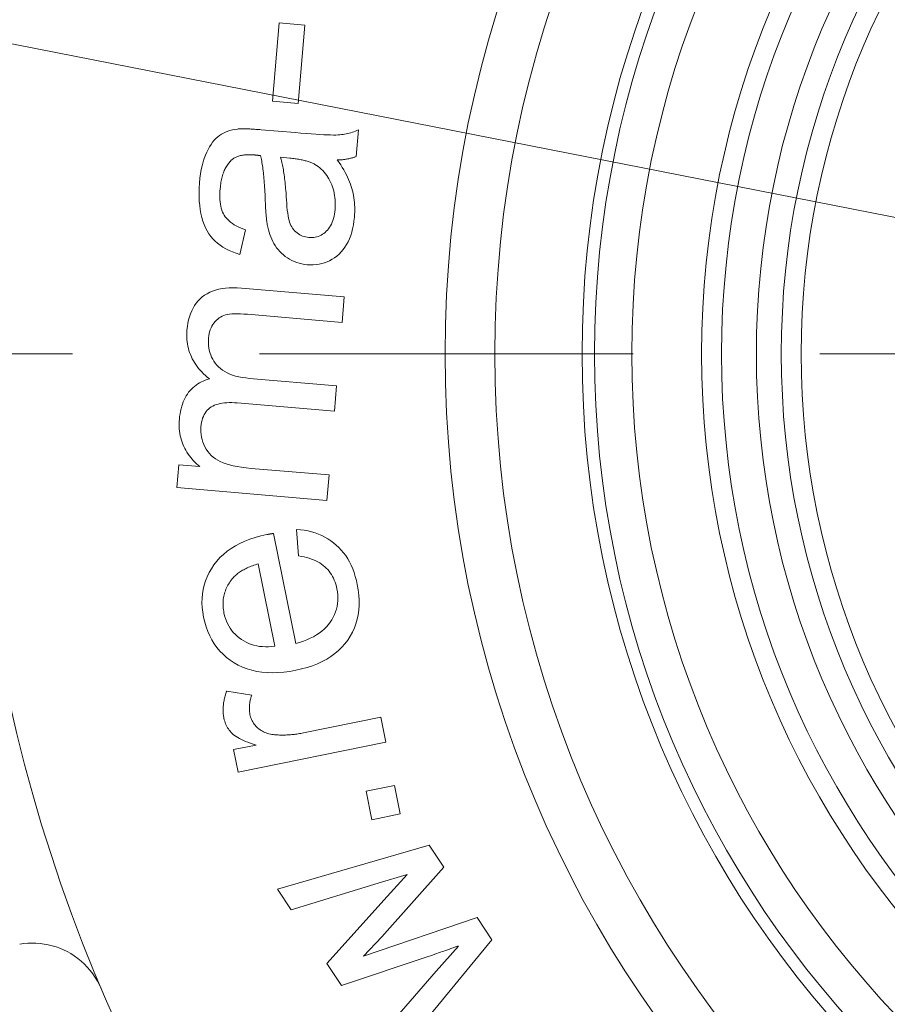
# Model space of a CAD drawing. Units: millimetres. Extents: x 1379 to 2486, y 1112 to 1909.
# Drawn here: x 2197 to 2232, y 1457 to 1496 of the extents above; entities that cross this region are included whole.
import ezdxf

# ---------------------------------------------------------------- set-up
doc = ezdxf.new("R2010")
doc.units = ezdxf.units.MM
doc.linetypes.add('AM_ISO08W050x2', pattern=[9, 6, -0.75, 1.5, -0.75])
doc.linetypes.add('CHAIN', pattern=[0.3543, 0.2362, -0.0295, 0.0591, -0.0295])
for name, color, linetype, lineweight in [('中心標記(ISO)', 1, 'CHAIN', 18), ('中心線(ISO)', 1, 'CHAIN', 18), ('可見邊線(ISO)', 7, 'Continuous', 20), ('標註(ISO)', 7, 'Continuous', 18)]:
    doc.layers.add(name, color=color, linetype=linetype, lineweight=lineweight)
doc.styles.add('CHINA', font='arial.ttf')
doc.dimstyles.new('Standard-1', dxfattribs={"dimscale": 2, "dimtxt": 2, "dimasz": 2.5, "dimexe": 1, "dimexo": 1, "dimgap": 0.3, "dimtad": 1, "dimdec": 3, "dimrnd": 1e-08, "dimdsep": 46, "dimtxsty": 'CHINA', "dimblk": 'Filled-1', "dimcen": 0.09, "dimdle": 10, "dimclrd": 7, "dimclre": 7, "dimclrt": 7, "dimadec": 3, "dimazin": 2, "dimtfac": 0.9, "dimtdec": 4, "dimtmove": 0, "dimatfit": 3, "dimfxl": 0, "dimtolj": 1, "dimlwd": 15, "dimlwe": 15, "dimarcsym": 0})

# ---------------------------------------------------------------- blocks, each defined once
blk = doc.blocks.new('Filled-1')
at = {"color": 0}
for p, q in [((0, 0), (-1, 0.16)), ((-1, 0.16), (-1, -0.16)), ((-1, 0), (0, 0)), ((-1, -0.16), (0, 0))]:
    blk.add_line(p, q, dxfattribs=at)
at = {"color": 0, "flags": 128}
blk.add_lwpolyline([(-1, -0.16), (0, 0), (-1, 0.16), (-1, -0.16)], dxfattribs=at)
at = {"color": 0}
blk.add_solid([(-1, -0.16), (0, 0), (-1, 0.16), (-1, -0.16)], dxfattribs=at)
blk = doc.blocks.new('*D576')
at = {"layer": 'Defpoints', "color": 0, "linetype": 'Continuous'}
for p in [(2154.313, 1503.72), (2365.288, 1462.312)]:
    blk.add_point(p, dxfattribs=at)
at = {"layer": '標註(ISO)', "color": 7, "linetype": 'Continuous', "lineweight": 15}
for p, q in [((2154.313, 1503.72), (2111.635, 1512.097)), ((2358.419, 1463.66), (2161.182, 1502.372))]:
    blk.add_line(p, q, dxfattribs=at)
at = {"layer": '標註(ISO)', "color": 7, "linetype": 'Continuous', "lineweight": 15, "xscale": 7, "yscale": 7, "zscale": 7}
for p, rotation in [((2154.313, 1503.72), 168.8954780997285), ((2365.288, 1462.312), 348.8954780997285)]:
    blk.add_blockref('Filled-1', p, dxfattribs=dict(at, rotation=rotation))
at = {"layer": '標註(ISO)', "color": 7, "linetype": 'Continuous', "lineweight": 18, "insert": (2114.414, 1523.139), "char_height": 10, "attachment_point": 1, "rotation": 348.8955, "style": 'CHINA'}
blk.add_mtext('\\A1;∅215', dxfattribs=at)

msp = doc.modelspace()

# ---------------------------------------------------------------- linework, layer by layer
at = {"layer": '中心標記(ISO)', "color": 7, "linetype": 'AM_ISO08W050x2', "ltscale": 10}
msp.add_line((2378.8478, 1483.0159), (2139.8651, 1483.0159), dxfattribs=at)
at = {"layer": '中心線(ISO)', "color": 7, "linetype": 'AM_ISO08W050x2', "ltscale": 10}
msp.add_circle((2259.8003, 1483.0159), 107.5, dxfattribs=at)
at = {"layer": '可見邊線(ISO)', "color": 7}
for p, q in [((2206.8778, 1493.1586), (2207.1459, 1496.2995)), ((2207.1459, 1496.2995), (2208.1718, 1496.2119)), ((2208.1718, 1496.2119), (2207.9037, 1493.071)), ((2207.9037, 1493.071), (2206.8778, 1493.1586)), ((2206.4163, 1492.0115), (2207.7778, 1491.8953)), ((2210.3257, 1492.0032), (2210.2349, 1490.9393)), ((2207.5631, 1490.874), (2207.19, 1490.9122)), ((2205.7866, 1487.9957), (2205.5682, 1487.0065)), ((2205.6251, 1485.6558), (2209.7539, 1485.3034)), ((2209.7539, 1485.3034), (2209.6669, 1484.2839)), ((2209.6669, 1484.2839), (2205.8737, 1484.6076)), ((2205.9541, 1482.0365), (2209.4496, 1481.7382)), ((2209.4496, 1481.7382), (2209.3626, 1480.7187)), ((2209.3626, 1480.7187), (2205.4554, 1481.0521)), ((2203.035, 1477.6548), (2203.1128, 1478.5667)), ((2203.1128, 1478.5667), (2203.9614, 1478.4943)), ((2206.0223, 1478.4268), (2209.1442, 1478.1603)), ((2209.1442, 1478.1603), (2209.0572, 1477.1408)), ((2209.0572, 1477.1408), (2203.035, 1477.6548)), ((2207.9203, 1474.911), (2207.8409, 1475.9778)), ((2206.9139, 1475.8164), (2207.8064, 1471.3996)), ((2206.9728, 1471.2895), (2206.3043, 1474.5974)), ((2205.0345, 1469.4908), (2206.0394, 1469.3307)), ((2208.1165, 1467.8118), (2211.2188, 1468.4387)), ((2211.2188, 1468.4387), (2211.4215, 1467.4357)), ((2205.3146, 1467.1418), (2206.2117, 1467.3231)), ((2211.4215, 1467.4357), (2205.4972, 1466.2385)), ((2205.4972, 1466.2385), (2205.3146, 1467.1418)), ((2210.6327, 1465.4673), (2211.7727, 1465.6977)), ((2210.8631, 1464.3273), (2210.6327, 1465.4673)), ((2211.7727, 1465.6977), (2212.0031, 1464.5577)), ((2212.0031, 1464.5577), (2210.8631, 1464.3273)), ((2207.0765, 1461.5463), (2213.164, 1463.3026)), ((2213.164, 1463.3026), (2213.747, 1462.4233)), ((2213.747, 1462.4233), (2211.2634, 1459.6251)), ((2211.1172, 1461.7777), (2207.6279, 1460.7147)), ((2212.2762, 1462.1344), (2211.1172, 1461.7777)), ((2211.4825, 1461.2497), (2212.2762, 1462.1344)), ((2207.6279, 1460.7147), (2207.0765, 1461.5463)), ((2209.0573, 1458.5589), (2211.4825, 1461.2497)), ((2210.53, 1458.8566), (2215.0887, 1460.3999)), ((2215.0887, 1460.3999), (2215.6787, 1459.51)), ((2211.2634, 1459.6251), (2210.53, 1458.8566)), ((2215.6787, 1459.51), (2211.6563, 1454.6391)), ((2213.4475, 1458.2517), (2214.3349, 1459.2595)), ((2213.1211, 1458.836), (2209.6404, 1457.6796)), ((2209.6404, 1457.6796), (2209.0573, 1458.5589)), ((2211.0733, 1455.5184), (2213.4475, 1458.2517))]:
    msp.add_line(p, q, dxfattribs=at)
at = {"layer": '可見邊線(ISO)', "color": 7, "flags": 128}
for points in [[(2203.9441, 1489.8752), (2203.963, 1490.0636), (2203.9868, 1490.2423), (2204.0154, 1490.4115), (2204.0489, 1490.5711), (2204.0873, 1490.7211), (2204.1305, 1490.8615), (2204.1786, 1490.9924), (2204.2316, 1491.1136), (2204.2881, 1491.226), (2204.3469, 1491.3302), (2204.4081, 1491.4263), (2204.4715, 1491.5142), (2204.5372, 1491.5939), (2204.6052, 1491.6654), (2204.6755, 1491.7288), (2204.748, 1491.784), (2204.8238, 1491.8327), (2204.9037, 1491.8767), (2204.9876, 1491.916), (2205.0756, 1491.9506), (2205.1677, 1491.9804), (2205.2639, 1492.0055), (2205.3641, 1492.0258), (2205.4685, 1492.0414)], [(2205.4685, 1492.0414), (2205.4917, 1492.0436), (2205.5164, 1492.0455), (2205.5424, 1492.0471), (2205.5699, 1492.0484), (2205.5988, 1492.0493), (2205.6291, 1492.05), (2205.6608, 1492.0504), (2205.6939, 1492.0505), (2205.7285, 1492.0503), (2205.7644, 1492.0498), (2205.8018, 1492.049), (2205.8406, 1492.0479), (2205.8808, 1492.0465), (2205.9224, 1492.0448), (2205.9654, 1492.0429), (2206.0099, 1492.0406), (2206.0557, 1492.038), (2206.103, 1492.0351), (2206.1517, 1492.0319), (2206.2018, 1492.0284), (2206.2533, 1492.0247), (2206.3062, 1492.0206), (2206.3606, 1492.0162), (2206.4163, 1492.0115)], [(2207.7778, 1491.8953), (2208.0071, 1491.8762), (2208.2219, 1491.8593), (2208.4223, 1491.8445), (2208.6084, 1491.8319), (2208.78, 1491.8214), (2208.9373, 1491.8131), (2209.0802, 1491.807), (2209.2087, 1491.803), (2209.3228, 1491.8011), (2209.4225, 1491.8015), (2209.5078, 1491.804), (2209.5788, 1491.8086), (2209.6424, 1491.8152), (2209.7058, 1491.8235), (2209.7689, 1491.8336), (2209.8318, 1491.8455), (2209.8944, 1491.8591), (2209.9567, 1491.8744), (2210.0189, 1491.8915), (2210.0807, 1491.9103), (2210.1424, 1491.9309), (2210.2037, 1491.9533), (2210.2649, 1491.9774), (2210.3257, 1492.0032)], [(2206.1262, 1491.003), (2206.0745, 1491.0069), (2206.0241, 1491.0096), (2205.9749, 1491.0113), (2205.9269, 1491.0118), (2205.8801, 1491.0112), (2205.8345, 1491.0095), (2205.7901, 1491.0067), (2205.747, 1491.0027), (2205.705, 1490.9977), (2205.6643, 1490.9915), (2205.6247, 1490.9841), (2205.5864, 1490.9757), (2205.5493, 1490.9661), (2205.5134, 1490.9554), (2205.4787, 1490.9436), (2205.4453, 1490.9307), (2205.413, 1490.9166), (2205.382, 1490.9014), (2205.3521, 1490.8851), (2205.3235, 1490.8677), (2205.2961, 1490.8492), (2205.2699, 1490.8295), (2205.2449, 1490.8087), (2205.2211, 1490.7868)], [(2206.3916, 1490.9739), (2206.3745, 1490.9759), (2206.3579, 1490.9778), (2206.3418, 1490.9797), (2206.3263, 1490.9815), (2206.3113, 1490.9832), (2206.2968, 1490.9848), (2206.2829, 1490.9864), (2206.2695, 1490.9879), (2206.2565, 1490.9894), (2206.2442, 1490.9907), (2206.2323, 1490.992), (2206.221, 1490.9933), (2206.2102, 1490.9945), (2206.1999, 1490.9956), (2206.1902, 1490.9966), (2206.181, 1490.9976), (2206.1723, 1490.9985), (2206.1641, 1490.9993), (2206.1565, 1491.0001), (2206.1494, 1491.0008), (2206.1428, 1491.0015), (2206.1367, 1491.002), (2206.1312, 1491.0025), (2206.1262, 1491.003)], [(2205.2211, 1490.7868), (2205.1898, 1490.7564), (2205.1597, 1490.7245), (2205.1307, 1490.6912), (2205.1027, 1490.6564), (2205.0759, 1490.6202), (2205.0501, 1490.5825), (2205.0255, 1490.5434), (2205.0019, 1490.5029), (2204.9795, 1490.4609), (2204.9581, 1490.4175), (2204.9378, 1490.3726), (2204.9186, 1490.3262), (2204.9006, 1490.2785), (2204.8836, 1490.2293), (2204.8677, 1490.1786), (2204.8529, 1490.1265), (2204.8392, 1490.073), (2204.8266, 1490.018), (2204.815, 1489.9615), (2204.8046, 1489.9036), (2204.7953, 1489.8443), (2204.7871, 1489.7836), (2204.7799, 1489.7213), (2204.7739, 1489.6577)], [(2206.5847, 1489.1268), (2206.5812, 1489.2296), (2206.5773, 1489.3302), (2206.5729, 1489.4285), (2206.5682, 1489.5246), (2206.5631, 1489.6184), (2206.5576, 1489.71), (2206.5517, 1489.7993), (2206.5454, 1489.8864), (2206.5387, 1489.9712), (2206.5316, 1490.0538), (2206.5242, 1490.1341), (2206.5163, 1490.2122), (2206.5081, 1490.288), (2206.4994, 1490.3616), (2206.4904, 1490.433), (2206.481, 1490.5021), (2206.4712, 1490.5689), (2206.461, 1490.6335), (2206.4504, 1490.6959), (2206.4394, 1490.756), (2206.428, 1490.8139), (2206.4163, 1490.8695), (2206.4041, 1490.9228), (2206.3916, 1490.9739)], [(2207.19, 1490.9122), (2207.2048, 1490.8632), (2207.2193, 1490.8123), (2207.2333, 1490.7595), (2207.2469, 1490.7048), (2207.2601, 1490.6482), (2207.2729, 1490.5898), (2207.2853, 1490.5294), (2207.2973, 1490.4671), (2207.3089, 1490.403), (2207.3201, 1490.337), (2207.3309, 1490.269), (2207.3413, 1490.1992), (2207.3512, 1490.1275), (2207.3608, 1490.0539), (2207.3699, 1489.9784), (2207.3787, 1489.901), (2207.387, 1489.8217), (2207.395, 1489.7405), (2207.4025, 1489.6575), (2207.4097, 1489.5725), (2207.4164, 1489.4857), (2207.4227, 1489.3969), (2207.4286, 1489.3063), (2207.4341, 1489.2138)], [(2208.5686, 1490.6223), (2208.5401, 1490.6382), (2208.5105, 1490.6537), (2208.4797, 1490.6687), (2208.4478, 1490.6833), (2208.4147, 1490.6973), (2208.3804, 1490.7109), (2208.3449, 1490.724), (2208.3083, 1490.7366), (2208.2705, 1490.7488), (2208.2315, 1490.7605), (2208.1914, 1490.7717), (2208.1501, 1490.7824), (2208.1076, 1490.7926), (2208.064, 1490.8024), (2208.0191, 1490.8117), (2207.9731, 1490.8205), (2207.926, 1490.8289), (2207.8777, 1490.8367), (2207.8281, 1490.8441), (2207.7775, 1490.851), (2207.7256, 1490.8575), (2207.6726, 1490.8634), (2207.6184, 1490.8689), (2207.5631, 1490.874)], [(2209.3841, 1488.8177), (2209.3906, 1488.9151), (2209.3934, 1489.011), (2209.3925, 1489.1054), (2209.3879, 1489.1983), (2209.3795, 1489.2897), (2209.3675, 1489.3796), (2209.3517, 1489.468), (2209.3322, 1489.555), (2209.309, 1489.6404), (2209.2821, 1489.7243), (2209.2514, 1489.8067), (2209.2171, 1489.8876), (2209.1794, 1489.9662), (2209.1387, 1490.0416), (2209.0951, 1490.1139), (2209.0485, 1490.183), (2208.9989, 1490.249), (2208.9463, 1490.3118), (2208.8908, 1490.3714), (2208.8323, 1490.4279), (2208.7708, 1490.4812), (2208.7064, 1490.5314), (2208.639, 1490.5784), (2208.5686, 1490.6223)], [(2210.2349, 1490.9393), (2210.2073, 1490.9286), (2210.1792, 1490.9183), (2210.1509, 1490.9084), (2210.1222, 1490.899), (2210.0931, 1490.89), (2210.0637, 1490.8814), (2210.034, 1490.8732), (2210.004, 1490.8655), (2209.9736, 1490.8582), (2209.9428, 1490.8513), (2209.9117, 1490.8449), (2209.8803, 1490.8388), (2209.8486, 1490.8332), (2209.8165, 1490.8281), (2209.784, 1490.8233), (2209.7512, 1490.819), (2209.7181, 1490.8151), (2209.6846, 1490.8117), (2209.6508, 1490.8086), (2209.6167, 1490.806), (2209.5822, 1490.8039), (2209.5474, 1490.8021), (2209.5122, 1490.8008), (2209.4767, 1490.7999)], [(2209.4767, 1490.7999), (2209.5469, 1490.6986), (2209.6131, 1490.5982), (2209.6755, 1490.4989), (2209.7339, 1490.4006), (2209.7885, 1490.3032), (2209.8391, 1490.2069), (2209.8859, 1490.1115), (2209.9287, 1490.0172), (2209.9677, 1489.9238), (2210.0027, 1489.8315), (2210.0338, 1489.7401), (2210.0611, 1489.6497), (2210.085, 1489.5594), (2210.106, 1489.4683), (2210.1242, 1489.3762), (2210.1397, 1489.2833), (2210.1523, 1489.1896), (2210.162, 1489.0949), (2210.169, 1488.9994), (2210.1731, 1488.9031), (2210.1744, 1488.8059), (2210.1729, 1488.7078), (2210.1686, 1488.6088), (2210.1615, 1488.509)], [(2205.5682, 1487.0065), (2205.4152, 1487.0559), (2205.2703, 1487.1103), (2205.1335, 1487.1697), (2205.0047, 1487.234), (2204.8841, 1487.3034), (2204.7716, 1487.3777), (2204.6672, 1487.457), (2204.5709, 1487.5414), (2204.4819, 1487.6322), (2204.3994, 1487.7312), (2204.3233, 1487.8383), (2204.2537, 1487.9535), (2204.1906, 1488.0769), (2204.1339, 1488.2083), (2204.0837, 1488.3479), (2204.04, 1488.4956), (2204.0031, 1488.65), (2203.9733, 1488.8095), (2203.9506, 1488.9742), (2203.9351, 1489.144), (2203.9267, 1489.3191), (2203.9254, 1489.4993), (2203.9312, 1489.6847), (2203.9441, 1489.8752)], [(2204.7739, 1489.6577), (2204.7657, 1489.5409), (2204.7614, 1489.4289), (2204.7612, 1489.3219), (2204.7648, 1489.2197), (2204.7725, 1489.1225), (2204.7841, 1489.0301), (2204.7997, 1488.9426), (2204.8192, 1488.86), (2204.8427, 1488.7823), (2204.8701, 1488.7095), (2204.9015, 1488.6416), (2204.9369, 1488.5785), (2204.9771, 1488.5189), (2205.0228, 1488.4614), (2205.0741, 1488.4058), (2205.1309, 1488.3522), (2205.1934, 1488.3006), (2205.2614, 1488.251), (2205.335, 1488.2035), (2205.4141, 1488.1579), (2205.4989, 1488.1144), (2205.5892, 1488.0728), (2205.6851, 1488.0333), (2205.7866, 1487.9957)], [(2206.6658, 1488.2077), (2206.6611, 1488.2337), (2206.6565, 1488.2607), (2206.652, 1488.2887), (2206.6477, 1488.3179), (2206.6435, 1488.3481), (2206.6394, 1488.3794), (2206.6354, 1488.4118), (2206.6315, 1488.4452), (2206.6277, 1488.4798), (2206.624, 1488.5154), (2206.6205, 1488.5521), (2206.6171, 1488.5898), (2206.6137, 1488.6286), (2206.6105, 1488.6686), (2206.6074, 1488.7095), (2206.6045, 1488.7516), (2206.6016, 1488.7947), (2206.5988, 1488.8389), (2206.5962, 1488.8842), (2206.5937, 1488.9306), (2206.5913, 1488.978), (2206.589, 1489.0265), (2206.5868, 1489.0761), (2206.5847, 1489.1268)], [(2207.4341, 1489.2138), (2207.4437, 1489.0594), (2207.455, 1488.9166), (2207.4681, 1488.7854), (2207.4831, 1488.6658), (2207.4998, 1488.5578), (2207.5182, 1488.4615), (2207.5385, 1488.3767), (2207.5606, 1488.3036), (2207.5853, 1488.2379), (2207.6136, 1488.1757), (2207.6455, 1488.1168), (2207.681, 1488.0613), (2207.7201, 1488.0092), (2207.7627, 1487.9604), (2207.8089, 1487.9151), (2207.8587, 1487.8731), (2207.9112, 1487.835), (2207.9656, 1487.8012), (2208.0218, 1487.7717), (2208.0799, 1487.7466), (2208.1399, 1487.7258), (2208.2017, 1487.7093), (2208.2654, 1487.6971), (2208.331, 1487.6893)], [(2208.331, 1487.6893), (2208.3978, 1487.6857), (2208.4631, 1487.6866), (2208.527, 1487.6919), (2208.5893, 1487.7016), (2208.6502, 1487.7157), (2208.7096, 1487.7343), (2208.7675, 1487.7573), (2208.8239, 1487.7847), (2208.8789, 1487.8165), (2208.9323, 1487.8528), (2208.9843, 1487.8935), (2209.0348, 1487.9386), (2209.0828, 1487.988), (2209.1274, 1488.0418), (2209.1686, 1488.1), (2209.2063, 1488.1624), (2209.2405, 1488.2292), (2209.2714, 1488.3003), (2209.2988, 1488.3757), (2209.3227, 1488.4555), (2209.3432, 1488.5395), (2209.3603, 1488.6279), (2209.3739, 1488.7206), (2209.3841, 1488.8177)], [(2210.1615, 1488.509), (2210.1442, 1488.3468), (2210.1208, 1488.1915), (2210.0912, 1488.0433), (2210.0554, 1487.9021), (2210.0135, 1487.7679), (2209.9654, 1487.6407), (2209.911, 1487.5204), (2209.8505, 1487.4072), (2209.7839, 1487.3009), (2209.711, 1487.2017), (2209.632, 1487.1094), (2209.5468, 1487.0242), (2209.4569, 1486.9463), (2209.3639, 1486.8761), (2209.2679, 1486.8136), (2209.1687, 1486.7588), (2209.0664, 1486.7117), (2208.961, 1486.6723), (2208.8525, 1486.6406), (2208.7409, 1486.6167), (2208.6262, 1486.6004), (2208.5083, 1486.5919), (2208.3874, 1486.591), (2208.2634, 1486.5979)], [(2208.2634, 1486.5979), (2208.154, 1486.6104), (2208.0477, 1486.6291), (2207.9445, 1486.6538), (2207.8442, 1486.6847), (2207.7469, 1486.7217), (2207.6527, 1486.7648), (2207.5615, 1486.8141), (2207.4733, 1486.8695), (2207.3889, 1486.9296), (2207.3094, 1486.9931), (2207.2346, 1487.06), (2207.1646, 1487.1302), (2207.0994, 1487.2039), (2207.0389, 1487.2809), (2206.9833, 1487.3613), (2206.9324, 1487.4451), (2206.8857, 1487.5318), (2206.8429, 1487.6209), (2206.8039, 1487.7126), (2206.7687, 1487.8067), (2206.7373, 1487.9032), (2206.7096, 1488.0023), (2206.6858, 1488.1038), (2206.6658, 1488.2077)], [(2203.4398, 1483.967), (2203.4557, 1484.1127), (2203.4781, 1484.2521), (2203.5068, 1484.3853), (2203.542, 1484.5122), (2203.5836, 1484.6328), (2203.6316, 1484.7472), (2203.686, 1484.8553), (2203.7469, 1484.9571), (2203.8141, 1485.0527), (2203.8878, 1485.142), (2203.9679, 1485.2251), (2204.0545, 1485.3019), (2204.1476, 1485.3719), (2204.2477, 1485.4345), (2204.3546, 1485.4898), (2204.4683, 1485.5377), (2204.5889, 1485.5782), (2204.7164, 1485.6114), (2204.8507, 1485.6372), (2204.9918, 1485.6556), (2205.1399, 1485.6667), (2205.2948, 1485.6704), (2205.4565, 1485.6668), (2205.6251, 1485.6558)], [(2205.8737, 1484.6076), (2205.7269, 1484.6186), (2205.5904, 1484.6254), (2205.4642, 1484.6282), (2205.3483, 1484.6269), (2205.2428, 1484.6216), (2205.1475, 1484.6122), (2205.0626, 1484.5987), (2204.988, 1484.5812), (2204.92, 1484.559), (2204.8548, 1484.5315), (2204.7925, 1484.4989), (2204.733, 1484.461), (2204.6763, 1484.4179), (2204.6225, 1484.3696), (2204.5716, 1484.316), (2204.5234, 1484.2572), (2204.4792, 1484.1942), (2204.4399, 1484.128), (2204.4054, 1484.0586), (2204.3759, 1483.986), (2204.3513, 1483.9101), (2204.3316, 1483.8311), (2204.3168, 1483.7488), (2204.3069, 1483.6634)], [(2204.3384, 1482.015), (2204.2573, 1482.0827), (2204.18, 1482.1516), (2204.1064, 1482.2218), (2204.0367, 1482.293), (2203.9707, 1482.3655), (2203.9086, 1482.4392), (2203.8503, 1482.514), (2203.7957, 1482.59), (2203.745, 1482.6672), (2203.698, 1482.7456), (2203.6549, 1482.8252), (2203.6156, 1482.9059), (2203.58, 1482.9878), (2203.5483, 1483.0709), (2203.5203, 1483.1552), (2203.4962, 1483.2407), (2203.4758, 1483.3273), (2203.4593, 1483.4152), (2203.4466, 1483.5042), (2203.4376, 1483.5944), (2203.4325, 1483.6858), (2203.4311, 1483.7783), (2203.4336, 1483.8721), (2203.4398, 1483.967)], [(2204.3069, 1483.6634), (2204.3009, 1483.558), (2204.3009, 1483.4553), (2204.3071, 1483.3552), (2204.3194, 1483.2576), (2204.3378, 1483.1626), (2204.3623, 1483.0702), (2204.393, 1482.9804), (2204.4297, 1482.8931), (2204.4725, 1482.8084), (2204.5215, 1482.7263), (2204.5766, 1482.6468), (2204.6378, 1482.5699), (2204.7058, 1482.4968), (2204.7814, 1482.429), (2204.8646, 1482.3663), (2204.9553, 1482.3089), (2205.0537, 1482.2567), (2205.1596, 1482.2096), (2205.273, 1482.1678), (2205.3941, 1482.1311), (2205.5227, 1482.0997), (2205.6589, 1482.0734), (2205.8027, 1482.0524), (2205.9541, 1482.0365)], [(2203.1355, 1480.4018), (2203.1469, 1480.5118), (2203.1618, 1480.6181), (2203.1803, 1480.7207), (2203.2024, 1480.8196), (2203.228, 1480.9147), (2203.2573, 1481.0061), (2203.2901, 1481.0939), (2203.3265, 1481.1779), (2203.3665, 1481.2581), (2203.4101, 1481.3347), (2203.4572, 1481.4076), (2203.5079, 1481.4767), (2203.5618, 1481.5421), (2203.6185, 1481.6038), (2203.678, 1481.6617), (2203.7403, 1481.7159), (2203.8053, 1481.7664), (2203.8731, 1481.8131), (2203.9437, 1481.8561), (2204.0171, 1481.8953), (2204.0933, 1481.9309), (2204.1722, 1481.9626), (2204.2539, 1481.9907), (2204.3384, 1482.015)], [(2205.4554, 1481.0521), (2205.3437, 1481.0599), (2205.2365, 1481.0638), (2205.1337, 1481.0639), (2205.0355, 1481.06), (2204.9417, 1481.0523), (2204.8525, 1481.0406), (2204.7677, 1481.0251), (2204.6875, 1481.0057), (2204.6117, 1480.9824), (2204.5404, 1480.9553), (2204.4737, 1480.9242), (2204.4114, 1480.8893), (2204.3535, 1480.85), (2204.3, 1480.8059), (2204.2508, 1480.7569), (2204.2059, 1480.7031), (2204.1654, 1480.6444), (2204.1291, 1480.5809), (2204.0972, 1480.5126), (2204.0697, 1480.4394), (2204.0464, 1480.3613), (2204.0275, 1480.2784), (2204.0129, 1480.1907), (2204.0026, 1480.0982)], [(2203.9614, 1478.4943), (2203.8929, 1478.5492), (2203.827, 1478.6065), (2203.7638, 1478.6662), (2203.7032, 1478.7282), (2203.6452, 1478.7926), (2203.5899, 1478.8593), (2203.5372, 1478.9283), (2203.4872, 1478.9997), (2203.4397, 1479.0734), (2203.395, 1479.1495), (2203.3528, 1479.2279), (2203.3133, 1479.3086), (2203.2771, 1479.3913), (2203.2447, 1479.4755), (2203.2163, 1479.5613), (2203.1917, 1479.6486), (2203.1711, 1479.7374), (2203.1543, 1479.8277), (2203.1414, 1479.9196), (2203.1325, 1480.013), (2203.1274, 1480.1079), (2203.1262, 1480.2043), (2203.1289, 1480.3023), (2203.1355, 1480.4018)], [(2204.0026, 1480.0982), (2203.9971, 1479.9912), (2203.9988, 1479.8858), (2204.0079, 1479.7818), (2204.0243, 1479.6793), (2204.0479, 1479.5783), (2204.0789, 1479.4787), (2204.1172, 1479.3806), (2204.1628, 1479.284), (2204.2155, 1479.1909), (2204.2751, 1479.1036), (2204.3418, 1479.0219), (2204.4154, 1478.9459), (2204.4959, 1478.8756), (2204.5834, 1478.8109), (2204.6779, 1478.752), (2204.7794, 1478.6987), (2204.8906, 1478.6504), (2205.0145, 1478.6061), (2205.1509, 1478.566), (2205.3, 1478.5299), (2205.4616, 1478.498), (2205.6359, 1478.4701), (2205.8228, 1478.4464), (2206.0223, 1478.4268)], [(2207.8409, 1475.9778), (2207.9986, 1475.9634), (2208.1518, 1475.9422), (2208.3006, 1475.914), (2208.4448, 1475.879), (2208.5845, 1475.8371), (2208.7197, 1475.7882), (2208.8504, 1475.7325), (2208.9766, 1475.6698), (2209.0983, 1475.6003), (2209.2155, 1475.5239), (2209.3281, 1475.4405), (2209.4363, 1475.3503), (2209.5393, 1475.2534), (2209.6363, 1475.15), (2209.7273, 1475.0401), (2209.8125, 1474.9238), (2209.8917, 1474.801), (2209.9649, 1474.6717), (2210.0322, 1474.536), (2210.0936, 1474.3938), (2210.149, 1474.2451), (2210.1985, 1474.09), (2210.242, 1473.9284), (2210.2796, 1473.7603)], [(2204.1049, 1472.4541), (2204.0713, 1472.6496), (2204.0501, 1472.8413), (2204.0414, 1473.0293), (2204.0451, 1473.2136), (2204.0613, 1473.3943), (2204.0899, 1473.5712), (2204.131, 1473.7445), (2204.1845, 1473.914), (2204.2505, 1474.0798), (2204.329, 1474.242), (2204.4199, 1474.4004), (2204.5233, 1474.5552), (2204.6384, 1474.7038), (2204.7648, 1474.8437), (2204.9024, 1474.9751), (2205.0512, 1475.0978), (2205.2112, 1475.2118), (2205.3824, 1475.3172), (2205.5648, 1475.414), (2205.7584, 1475.5022), (2205.9632, 1475.5817), (2206.1792, 1475.6526), (2206.4063, 1475.7149), (2206.6447, 1475.7685)], [(2206.6447, 1475.7685), (2206.6522, 1475.77), (2206.6599, 1475.7715), (2206.668, 1475.7731), (2206.6764, 1475.7747), (2206.6852, 1475.7764), (2206.6943, 1475.7781), (2206.7037, 1475.7798), (2206.7134, 1475.7816), (2206.7235, 1475.7835), (2206.7339, 1475.7854), (2206.7446, 1475.7873), (2206.7556, 1475.7893), (2206.767, 1475.7913), (2206.7787, 1475.7933), (2206.7907, 1475.7955), (2206.8031, 1475.7976), (2206.8158, 1475.7998), (2206.8288, 1475.802), (2206.8422, 1475.8043), (2206.8559, 1475.8066), (2206.8699, 1475.809), (2206.8842, 1475.8114), (2206.8989, 1475.8139), (2206.9139, 1475.8164)], [(2209.4573, 1473.5941), (2209.4368, 1473.685), (2209.4127, 1473.7727), (2209.385, 1473.8573), (2209.3538, 1473.9388), (2209.3189, 1474.0172), (2209.2804, 1474.0925), (2209.2383, 1474.1646), (2209.1926, 1474.2337), (2209.1433, 1474.2996), (2209.0904, 1474.3624), (2209.0339, 1474.4221), (2208.9738, 1474.4787), (2208.9097, 1474.5322), (2208.8413, 1474.5825), (2208.7686, 1474.6296), (2208.6916, 1474.6735), (2208.6103, 1474.7143), (2208.5247, 1474.7519), (2208.4347, 1474.7863), (2208.3405, 1474.8176), (2208.2419, 1474.8457), (2208.139, 1474.8706), (2208.0318, 1474.8924), (2207.9203, 1474.911)], [(2206.3043, 1474.5974), (2206.2439, 1474.5788), (2206.1849, 1474.5596), (2206.1274, 1474.5399), (2206.0713, 1474.5195), (2206.0167, 1474.4986), (2205.9635, 1474.4771), (2205.9118, 1474.455), (2205.8615, 1474.4323), (2205.8126, 1474.409), (2205.7652, 1474.3851), (2205.7193, 1474.3607), (2205.6748, 1474.3356), (2205.6317, 1474.31), (2205.5901, 1474.2838), (2205.5499, 1474.257), (2205.5112, 1474.2296), (2205.4739, 1474.2017), (2205.4381, 1474.1731), (2205.4037, 1474.144), (2205.3708, 1474.1143), (2205.3393, 1474.084), (2205.3093, 1474.0531), (2205.2807, 1474.0216), (2205.2535, 1473.9895)], [(2205.2535, 1473.9895), (2205.2145, 1473.9395), (2205.1776, 1473.8889), (2205.1429, 1473.8377), (2205.1104, 1473.7859), (2205.0802, 1473.7335), (2205.0522, 1473.6806), (2205.0263, 1473.627), (2205.0027, 1473.5729), (2204.9814, 1473.5181), (2204.9622, 1473.4628), (2204.9452, 1473.4069), (2204.9304, 1473.3504), (2204.9179, 1473.2933), (2204.9076, 1473.2357), (2204.8995, 1473.1774), (2204.8936, 1473.1185), (2204.8899, 1473.0591), (2204.8884, 1472.9991), (2204.8891, 1472.9385), (2204.8921, 1472.8773), (2204.8972, 1472.8155), (2204.9046, 1472.7531), (2204.9142, 1472.6901), (2204.926, 1472.6265)], [(2210.2796, 1473.7603), (2210.3171, 1473.5459), (2210.342, 1473.3369), (2210.3543, 1473.1331), (2210.3539, 1472.9345), (2210.3409, 1472.7413), (2210.3152, 1472.5534), (2210.2769, 1472.3707), (2210.2259, 1472.1933), (2210.1624, 1472.0212), (2210.0861, 1471.8543), (2209.9973, 1471.6928), (2209.8958, 1471.5365), (2209.7825, 1471.3873), (2209.6581, 1471.2468), (2209.5228, 1471.1151), (2209.3765, 1470.9921), (2209.2192, 1470.8779), (2209.0508, 1470.7725), (2208.8715, 1470.6758), (2208.6812, 1470.5879), (2208.4798, 1470.5088), (2208.2675, 1470.4384), (2208.0442, 1470.3768), (2207.8098, 1470.3239)], [(2207.8064, 1471.3996), (2207.9637, 1471.4443), (2208.1134, 1471.4938), (2208.2554, 1471.5481), (2208.3898, 1471.6072), (2208.5166, 1471.6711), (2208.6357, 1471.7398), (2208.7472, 1471.8133), (2208.851, 1471.8917), (2208.9473, 1471.9748), (2209.0358, 1472.0627), (2209.1168, 1472.1555), (2209.1901, 1472.253), (2209.2557, 1472.354), (2209.3134, 1472.4569), (2209.3632, 1472.5618), (2209.4051, 1472.6686), (2209.4392, 1472.7774), (2209.4654, 1472.8882), (2209.4837, 1473.0009), (2209.4942, 1473.1156), (2209.4968, 1473.2323), (2209.4915, 1473.3509), (2209.4783, 1473.4715), (2209.4573, 1473.5941)], [(2207.8098, 1470.3239), (2207.5642, 1470.2799), (2207.3257, 1470.2484), (2207.0944, 1470.2294), (2206.8702, 1470.223), (2206.6532, 1470.2292), (2206.4433, 1470.248), (2206.2405, 1470.2793), (2206.0449, 1470.3232), (2205.8564, 1470.3796), (2205.6751, 1470.4486), (2205.5009, 1470.5302), (2205.3338, 1470.6244), (2205.1754, 1470.7291), (2205.0272, 1470.8426), (2204.8892, 1470.9647), (2204.7613, 1471.0955), (2204.6436, 1471.2349), (2204.5362, 1471.3831), (2204.4388, 1471.5399), (2204.3517, 1471.7054), (2204.2747, 1471.8796), (2204.2079, 1472.0624), (2204.1513, 1472.2539), (2204.1049, 1472.4541)], [(2204.926, 1472.6265), (2204.9522, 1472.5135), (2204.9842, 1472.4048), (2205.0221, 1472.3005), (2205.0657, 1472.2005), (2205.1152, 1472.105), (2205.1706, 1472.0138), (2205.2317, 1471.927), (2205.2987, 1471.8445), (2205.3715, 1471.7665), (2205.4501, 1471.6928), (2205.5346, 1471.6235), (2205.6249, 1471.5585), (2205.7196, 1471.4991), (2205.8176, 1471.4464), (2205.9188, 1471.4005), (2206.0231, 1471.3613), (2206.1307, 1471.3288), (2206.2414, 1471.303), (2206.3553, 1471.2839), (2206.4724, 1471.2716), (2206.5928, 1471.266), (2206.7162, 1471.2671), (2206.8429, 1471.2749), (2206.9728, 1471.2895)], [(2204.9245, 1468.3987), (2204.9165, 1468.4409), (2204.9096, 1468.4833), (2204.9039, 1468.5261), (2204.8992, 1468.5692), (2204.8956, 1468.6125), (2204.8931, 1468.6562), (2204.8917, 1468.7001), (2204.8914, 1468.7443), (2204.8921, 1468.7888), (2204.894, 1468.8336), (2204.8969, 1468.8786), (2204.901, 1468.924), (2204.9061, 1468.9696), (2204.9123, 1469.0156), (2204.9196, 1469.0618), (2204.928, 1469.1083), (2204.9375, 1469.1551), (2204.9481, 1469.2022), (2204.9598, 1469.2496), (2204.9725, 1469.2972), (2204.9864, 1469.3452), (2205.0013, 1469.3934), (2205.0173, 1469.4419), (2205.0345, 1469.4908)], [(2206.0394, 1469.3307), (2206.0278, 1469.2965), (2206.0169, 1469.2624), (2206.0069, 1469.2285), (2205.9975, 1469.1948), (2205.989, 1469.1611), (2205.9811, 1469.1277), (2205.9741, 1469.0944), (2205.9678, 1469.0612), (2205.9622, 1469.0282), (2205.9574, 1468.9954), (2205.9534, 1468.9627), (2205.9501, 1468.9301), (2205.9476, 1468.8978), (2205.9459, 1468.8655), (2205.9449, 1468.8334), (2205.9446, 1468.8015), (2205.9451, 1468.7697), (2205.9464, 1468.7381), (2205.9484, 1468.7066), (2205.9512, 1468.6753), (2205.9547, 1468.6442), (2205.959, 1468.6131), (2205.9641, 1468.5823), (2205.9699, 1468.5516)], [(2205.9699, 1468.5516), (2205.9823, 1468.4973), (2205.9973, 1468.4446), (2206.0148, 1468.3935), (2206.0349, 1468.3439), (2206.0576, 1468.2959), (2206.0828, 1468.2494), (2206.1107, 1468.2045), (2206.141, 1468.1611), (2206.174, 1468.1193), (2206.2095, 1468.079), (2206.2476, 1468.0403), (2206.2882, 1468.0032), (2206.331, 1467.968), (2206.3754, 1467.9353), (2206.4215, 1467.9051), (2206.4693, 1467.8773), (2206.5187, 1467.852), (2206.5698, 1467.8291), (2206.6225, 1467.8086), (2206.677, 1467.7907), (2206.7331, 1467.7751), (2206.7908, 1467.7621), (2206.8502, 1467.7515), (2206.9113, 1467.7433)], [(2206.2117, 1467.3231), (2206.0983, 1467.3593), (2205.9911, 1467.3959), (2205.89, 1467.4331), (2205.7949, 1467.4709), (2205.706, 1467.5091), (2205.6232, 1467.5478), (2205.5465, 1467.5871), (2205.476, 1467.6269), (2205.4115, 1467.6671), (2205.3531, 1467.7079), (2205.3009, 1467.7493), (2205.2547, 1467.7911), (2205.2129, 1467.8339), (2205.1737, 1467.8781), (2205.1371, 1467.9237), (2205.1031, 1467.9708), (2205.0717, 1468.0193), (2205.0429, 1468.0692), (2205.0167, 1468.1206), (2204.9931, 1468.1733), (2204.972, 1468.2275), (2204.9536, 1468.2832), (2204.9377, 1468.3402), (2204.9245, 1468.3987)], [(2206.9113, 1467.7433), (2206.9589, 1467.7386), (2207.0067, 1467.7346), (2207.0548, 1467.7313), (2207.1031, 1467.7285), (2207.1516, 1467.7265), (2207.2003, 1467.7251), (2207.2493, 1467.7244), (2207.2984, 1467.7243), (2207.3479, 1467.7248), (2207.3975, 1467.726), (2207.4474, 1467.7279), (2207.4975, 1467.7304), (2207.5478, 1467.7336), (2207.5984, 1467.7375), (2207.6492, 1467.7419), (2207.7002, 1467.7471), (2207.7514, 1467.7529), (2207.8029, 1467.7593), (2207.8546, 1467.7664), (2207.9065, 1467.7742), (2207.9587, 1467.7826), (2208.011, 1467.7917), (2208.0636, 1467.8014), (2208.1165, 1467.8118)], [(2196.7242, 1459.3346), (2196.8848, 1459.3579), (2197.0476, 1459.3725), (2197.2118, 1459.3783), (2197.3767, 1459.375), (2197.5415, 1459.3624), (2197.7054, 1459.3407), (2197.8675, 1459.3102), (2198.0271, 1459.2712), (2198.1834, 1459.224), (2198.3356, 1459.169), (2198.4829, 1459.1064), (2198.6281, 1459.0349), (2198.7722, 1458.9538), (2198.9141, 1458.8634), (2199.0526, 1458.7641), (2199.1867, 1458.6561), (2199.3152, 1458.5398), (2199.437, 1458.4155), (2199.5514, 1458.2839), (2199.6578, 1458.1461), (2199.7558, 1458.0031), (2199.845, 1457.8559), (2199.9249, 1457.7058), (2199.995, 1457.5536)], [(2214.3349, 1459.2595), (2214.3253, 1459.2563), (2214.3122, 1459.2518), (2214.2955, 1459.246), (2214.2752, 1459.239), (2214.2514, 1459.2308), (2214.224, 1459.2213), (2214.193, 1459.2105), (2214.1585, 1459.1985), (2214.1204, 1459.1852), (2214.0787, 1459.1707), (2214.0335, 1459.1549), (2213.9847, 1459.1379), (2213.9323, 1459.1196), (2213.8764, 1459.1001), (2213.8169, 1459.0793), (2213.7539, 1459.0573), (2213.6873, 1459.034), (2213.6171, 1459.0095), (2213.5433, 1458.9837), (2213.466, 1458.9567), (2213.3851, 1458.9284), (2213.3007, 1458.8989), (2213.2127, 1458.8681), (2213.1211, 1458.836)]]:
    msp.add_lwpolyline(points, dxfattribs=at)
at = {"layer": '可見邊線(ISO)', "color": 7}
for radius in [90, 89.4226, 84, 46, 44, 40.5, 40, 38.5, 35.7, 34.9, 33.5, 32.5, 31.7]:
    msp.add_circle((2259.8003, 1483.0159), radius, dxfattribs=at)
msp.add_arc((2259.8003, 1483.0159), 65, 162, 234, dxfattribs=at)

# ---------------------------------------------------------------- dimensions: what is measured, and where the dimension line sits
at = {"layer": '標註(ISO)', "color": 7, "linetype": 'Continuous', "lineweight": 18}
dim = msp.add_diameter_dim_2p(p1=(2365.2876, 1462.3115), p2=(2154.313, 1503.7204), dimstyle='Standard-1', override={"dimtxt": 5, "dimasz": 3.5, "dimgap": 0.3, "dimdec": 3, "dimlfac": 1, "dimtol": 0, "dimlim": 0, "dimtp": 0, "dimtm": 0, "dimtdec": 4, "dimatfit": 2}, dxfattribs=at)
dim.commit()
dim.dimension.update_dxf_attribs({"geometry": '*D576', "text_midpoint": (2128.4392, 1508.7987), "dimtype": 163})

doc.saveas('drawing.dxf')
